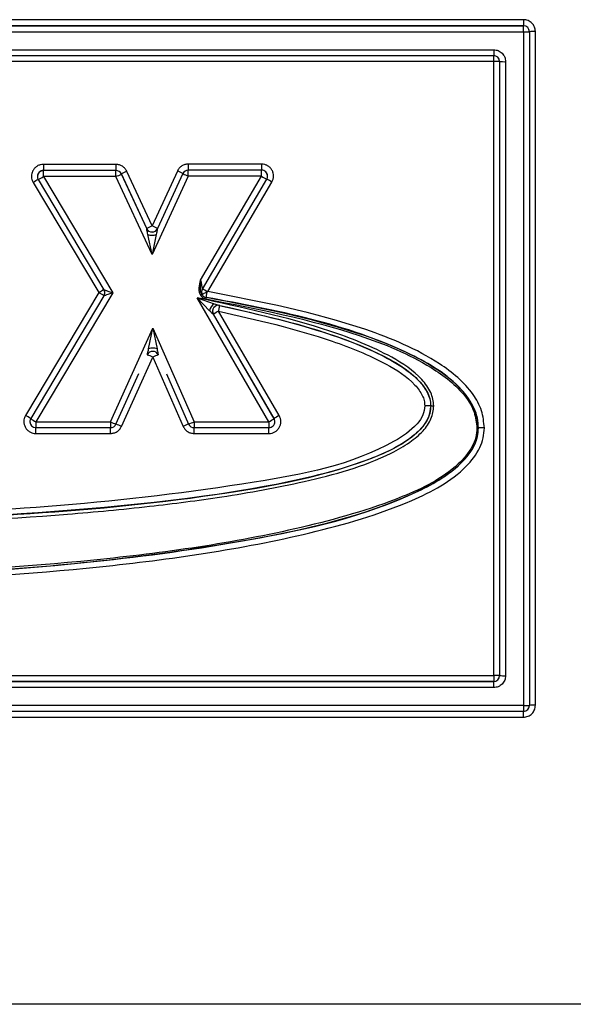
# Model space of a CAD drawing. Units: inches. Extents: x 0.3 to 10.8, y 0.2 to 8.3.
# Drawn here: x 3.1 to 3.1, y 2.6 to 2.7 of the extents above; entities that cross this region are included whole.
import ezdxf

# ---------------------------------------------------------------- set-up
doc = ezdxf.new("R2010")
doc.units = ezdxf.units.IN
doc.header["$MEASUREMENT"] = 0

msp = doc.modelspace()

# ---------------------------------------------------------------- linework, layer by layer
at = {"color": 7, "linetype": 'Continuous', "lineweight": 25}
for p, q in [((3.140269827, 2.733278324), (2.9486044727, 2.733278324)), ((3.140269827, 2.7326013135), (2.9486044727, 2.7326013135)), ((2.9486044727, 2.7325961007), (3.140269827, 2.7325961007)), ((3.140269827, 2.733278324), (3.140269827, 2.7326013135)), ((3.140269827, 2.7325961007), (3.140269827, 2.7326013135)), ((3.140269827, 2.7319190901), (3.140269827, 2.7325961007)), ((2.9486044727, 2.7319190901), (3.140269827, 2.7319190901)), ((3.140269827, 2.7319190901), (3.140269827, 2.6565949688)), ((3.1409364937, 2.7319295156), (3.1409364937, 2.7319347283)), ((3.1409364937, 2.7319295156), (3.1409364937, 2.6566053943)), ((3.1416031604, 2.6566210325), (3.1416031604, 2.7319451538)), ((2.951937806, 2.7299193347), (3.1369364937, 2.7299193347)), ((3.1369364937, 2.7299193347), (3.1369364937, 2.729263175)), ((2.951937806, 2.729263175), (3.1369364937, 2.729263175)), ((3.1369364937, 2.728612228), (2.951937806, 2.728612228)), ((3.1369364937, 2.6599539582), (3.1369364937, 2.728612228)), ((3.1376031604, 2.7285965899), (3.1376031604, 2.65993832)), ((3.138269827, 2.7285861644), (3.138269827, 2.6599278946)), ((3.0865454104, 2.7170913273), (3.0865454104, 2.7164143167)), ((3.0946683954, 2.7170913273), (3.0865454104, 2.7170913273)), ((3.0865454104, 2.716409104), (3.0865454104, 2.7164143167)), ((3.0946683954, 2.7164143167), (3.0865454104, 2.7164143167)), ((3.0865454104, 2.7157320934), (3.0865454104, 2.716409104)), ((3.0946683954, 2.716409104), (3.0865454104, 2.716409104)), ((3.0946683954, 2.7170913273), (3.0946683954, 2.7164143167)), ((3.0946683954, 2.7164143167), (3.0946683954, 2.716409104)), ((3.0946683954, 2.7157320934), (3.0946683954, 2.716409104)), ((3.0987104001, 2.7102162796), (3.0958778434, 2.7163193488)), ((3.1015448208, 2.716357459), (3.0987104001, 2.7102162796)), ((3.1021501389, 2.7160677213), (3.0993157182, 2.7099265419)), ((3.1021501389, 2.7160677213), (3.1021501389, 2.7160625085)), ((3.102755457, 2.7171320048), (3.102755457, 2.7164549942)), ((3.1109702519, 2.7171320048), (3.102755457, 2.7171320048)), ((3.1109702519, 2.7164549942), (3.102755457, 2.7164549942)), ((3.102755457, 2.7164497814), (3.102755457, 2.7164549942)), ((3.102755457, 2.7157727708), (3.102755457, 2.7164497814)), ((3.1109702519, 2.7164497814), (3.102755457, 2.7164497814)), ((3.1109702519, 2.7171320048), (3.1109702519, 2.7164549942)), ((3.1109702519, 2.7164549942), (3.1109702519, 2.7164497814)), ((3.1109702519, 2.7157727708), (3.1109702519, 2.7164497814)), ((3.0854006242, 2.7150746893), (3.0927532597, 2.7027622752)), ((3.0858787437, 2.7157477316), (3.0858787437, 2.7157425189)), ((3.0859730173, 2.715400785), (3.0933256528, 2.7030883708)), ((3.0865454104, 2.7157320934), (3.0943060794, 2.7027364034)), ((3.0946683954, 2.7157320934), (3.0865454104, 2.7157320934)), ((3.0987137684, 2.7070158721), (3.0946683954, 2.7157320934)), ((3.0981056761, 2.7099252583), (3.0952731194, 2.7160283275)), ((3.0952731194, 2.7160231147), (3.0952731194, 2.7160283275)), ((3.0981056761, 2.7099200455), (3.0952731194, 2.7160231147)), ((3.102755457, 2.7157727708), (3.0987137684, 2.7070158721)), ((3.1021501389, 2.7160625085), (3.0993157182, 2.7099213292)), ((3.1109702519, 2.7157727708), (3.102755457, 2.7157727708)), ((3.1041416487, 2.7041418122), (3.1109702519, 2.7157727708)), ((3.1043339114, 2.7031630024), (3.1115451763, 2.7154457374)), ((3.1049347922, 2.7028853924), (3.1121201008, 2.7151239167)), ((3.1116369186, 2.7157831963), (3.1116369186, 2.715788409)), ((3.0981056761, 2.7099252583), (3.0981056761, 2.7099200455)), ((3.0993157182, 2.7099213292), (3.0993157182, 2.7099265419)), ((3.0987137684, 2.7070158721), (3.0982420707, 2.7092644008)), ((3.0991807014, 2.7092653965), (3.0987137684, 2.7070158721)), ((3.1049347922, 2.7028853924), (3.1048783192, 2.7028590791)), ((3.0927532597, 2.7027622752), (3.0845549731, 2.6890260595)), ((3.0933257372, 2.7024102573), (3.0851274506, 2.6886740417)), ((3.0933257372, 2.7024050446), (3.0851274506, 2.688668829)), ((3.0943060794, 2.7027364034), (3.0856999281, 2.6883168111)), ((3.0933257372, 2.7024102573), (3.0933257372, 2.7024050446)), ((3.0934199263, 2.702746637), (3.0934199263, 2.7027518497)), ((3.1117814938, 2.6883168111), (3.1037384607, 2.7021759043)), ((3.1051380886, 2.700737807), (3.1037384607, 2.7021759043)), ((3.1037384607, 2.7021759043), (3.105668219, 2.7015145232)), ((3.1041562379, 2.7024519546), (3.1041314277, 2.702494859)), ((3.1042421692, 2.7028307562), (3.1042421692, 2.7028255435)), ((3.1043005225, 2.7025399115), (3.1043167401, 2.7025192036)), ((3.1043005225, 2.702537976), (3.1043005225, 2.7025399115)), ((3.1043167401, 2.7025244163), (3.1043167401, 2.7025192036)), ((3.1047661511, 2.7022144414), (3.1047661511, 2.7022274733)), ((3.1129347324, 2.6890119854), (3.1061544838, 2.7006951519)), ((3.1062903875, 2.7013321013), (3.1062344865, 2.701338517)), ((3.1055778646, 2.7003449584), (3.1055405031, 2.7003645563)), ((3.1055778646, 2.7003449584), (3.1055778646, 2.7003501711)), ((3.1123581131, 2.6886670046), (3.1055778646, 2.7003501711)), ((3.1123581131, 2.6886617919), (3.1055778646, 2.7003449584)), ((3.094062848, 2.6883168111), (3.0988022129, 2.698789281)), ((3.0983192334, 2.6964761748), (3.0988022129, 2.698789281)), ((3.0988022129, 2.698789281), (3.1034070765, 2.6883168111)), ((3.0988022129, 2.698789281), (3.0992603469, 2.6964711355)), ((3.0952776045, 2.6877932654), (3.0987846853, 2.6955427842)), ((3.0982088804, 2.6958683546), (3.0981773196, 2.6958072249)), ((3.0987846853, 2.6955427842), (3.1021865024, 2.6878063057)), ((3.0993949602, 2.6958007035), (3.0993827792, 2.6958268551)), ((3.0946702136, 2.6880523704), (3.0972260374, 2.6936999176)), ((3.100323057, 2.6936847295), (3.1027968016, 2.6880588917)), ((3.1298879373, 2.6901038862), (3.1298879373, 2.6900934607)), ((3.0851274506, 2.688668829), (3.0851274506, 2.6886740417)), ((3.1123581131, 2.6886670046), (3.1123581131, 2.6886617919)), ((3.0850332614, 2.6883324493), (3.0850332614, 2.6883272365)), ((3.0856999281, 2.6883168111), (3.094062848, 2.6883168111)), ((3.0856999281, 2.6883168111), (3.0856999281, 2.6876606514)), ((3.0856999281, 2.6876606514), (3.094062848, 2.6876606514)), ((3.094062848, 2.6883168111), (3.094062848, 2.6876606514)), ((3.1034070765, 2.6883168111), (3.1117814938, 2.6883168111)), ((3.1034070765, 2.6883168111), (3.1034070765, 2.6876606514)), ((3.1034070765, 2.6876606514), (3.1117814938, 2.6876606514)), ((3.1117814938, 2.6883168111), (3.1117814938, 2.6876606514)), ((3.1124481605, 2.6883272365), (3.1124481605, 2.6883324493)), ((3.13522652, 2.6876264989), (3.13522652, 2.687613467)), ((3.0856999281, 2.6870097044), (3.094062848, 2.6870097044)), ((3.1034070765, 2.6870097044), (3.1117814938, 2.6870097044)), ((2.951937806, 2.6599539582), (3.1369364937, 2.6599539582)), ((3.1369364937, 2.6599539582), (3.1369364937, 2.6592769476)), ((2.951937806, 2.6592769476), (3.1369364937, 2.6592769476)), ((3.1369364937, 2.6592717349), (2.951937806, 2.6592717349)), ((3.1369364937, 2.6592769476), (3.1369364937, 2.6592717349)), ((3.1369364937, 2.6585947243), (3.1369364937, 2.6592717349)), ((3.1369364937, 2.6585947243), (2.951937806, 2.6585947243)), ((3.140269827, 2.6565949688), (2.9486044727, 2.6565949688)), ((3.140269827, 2.6559388091), (2.9486044727, 2.6559388091)), ((3.140269827, 2.6565949688), (3.140269827, 2.6559388091)), ((2.9486044727, 2.6552878622), (3.140269827, 2.6552878622)), ((3.1744371499, 2.6231823729), (2.9144371499, 2.6231823729))]:
    msp.add_line(p, q, dxfattribs=at)
at = {"color": 8, "linetype": 'Continuous', "lineweight": 25}
for p, q in [((3.1369364937, 2.728612228), (3.1369364937, 2.729263175)), ((3.0856999281, 2.6870097044), (3.0856999281, 2.6876606514)), ((3.094062848, 2.6870097044), (3.094062848, 2.6876606514)), ((3.1034070765, 2.6870097044), (3.1034070765, 2.6876606514)), ((3.1117814938, 2.6870097044), (3.1117814938, 2.6876606514)), ((3.140269827, 2.6552878622), (3.140269827, 2.6559388091))]:
    msp.add_line(p, q, dxfattribs=at)
at = {"color": 7, "linetype": 'Continuous', "lineweight": 25, "flags": 128}
for points in [[(3.0985464042, 2.6961549875), (3.0984248003, 2.6960935425), (3.098372294, 2.6960561697)], [(3.0991955181, 2.6960573928), (3.0991505605, 2.6960896555), (3.0991278653, 2.6961039109)]]:
    msp.add_lwpolyline(points, dxfattribs=at)
at = {"color": 7, "linetype": 'Continuous', "lineweight": 25}
for centre, radius, start, end in [((3.1402698678, 2.7319346875), 0.0006666259091669, 0.0035035989, 90.0035031704), ((3.1402698678, 2.7319294748), 0.0006666259091681, 0.0035035989, 90.0035031703), ((3.1404364529, 2.7425845902), 0.0106668015349646, 269.1049472929, 272.6869093635), ((3.1414365345, 2.7212796537), 0.0106668015347309, 89.1049472927, 92.6869093634), ((3.1369364937, 2.7286018026), 0.0006666666666661, 0, 90), ((3.1371031196, 2.717946728), 0.0106668015337262, 87.3130906363, 90.8950527074), ((3.1381032011, 2.7392516644), 0.0106668015350021, 267.3130906366, 270.8950527072), ((3.0865453696, 2.7157424781), 0.0006666259091674, 89.9964968296, 179.9964964011), ((3.0946684144, 2.7157476455), 0.0006666712215732, 24.899006402, 90.0016330237), ((3.0946684144, 2.7157424328), 0.0006666712215709, 24.8990064019, 90.0016330238), ((3.1007961248, 2.7053256702), 0.0120436897211406, 114.1024811049, 117.2955700785), ((3.0966553756, 2.7053652796), 0.0120305728082384, 62.8234862714, 66.0199631831), ((3.1027554379, 2.7157883232), 0.0006666709924262, 89.9983591858, 155.2225720869), ((3.1027554379, 2.7157831104), 0.0006666709924253, 89.9983591858, 155.2225720869), ((3.1109702927, 2.7157831555), 0.0006666259091669, 0.0035035989, 90.0035031704), ((3.0865452676, 2.7157425213), 0.0006665238491598, 180.0002060779, 210.8447905127), ((3.0802220686, 2.7259966618), 0.0120559535254594, 298.491049518, 301.6345569128), ((3.0897501139, 2.726725772), 0.0120436897207195, 294.1024811048, 297.2955700785), ((3.1076449022, 2.7267649502), 0.0120305728058397, 242.8234862711, 246.0199631835), ((3.1171923652, 2.7260423632), 0.0120074651595199, 238.7892776643, 241.9458065525), ((3.1109702519, 2.7157831963), 0.0006666666666671, 329.5825578381, 0), ((3.1036286816, 2.699222601), 0.0120436897209457, 114.1024811049, 117.2955700785), ((3.0987104001, 2.7102059614), 0.0006666973180932, 204.8999679549, 335.2215941215), ((3.0987104001, 2.7102007486), 0.0006666973180935, 204.899967955, 335.2215941215), ((3.093820955, 2.6992241002), 0.0120305728082762, 62.8234862715, 66.0199631832), ((3.0987101039, 2.7104735602), 0.0012965806744797, 248.8399155217, 291.2816465547), ((3.0927534025, 2.7027518473), 0.000666523849162, 0.0002060781, 30.8447905128), ((3.0927534062, 2.7027466357), 0.0006665200391039, 357.7336382123, 30.8448704745), ((3.1049088358, 2.7028307562), 0.000666666666667, 149.5825578382, 180), ((3.1049086848, 2.7028255437), 0.0006665154354746, 149.5821212643, 207.3622346572), ((3.0863438942, 2.6916973786), 0.0127871772547601, 56.9067366192, 59.9183384746), ((3.0927534025, 2.7027518521), 0.0006665238314557, 329.1693675859, 359.9997941963), ((3.1025813908, 2.7052587683), 0.0031688813069051, 299.2842837416, 302.3218673207), ((3.1026062011, 2.7052158639), 0.0031688813045475, 299.2842837407, 302.321867322), ((3.1049086889, 2.7028307579), 0.0006665196965194, 180.0001453606, 207.3621873189), ((3.1048776343, 2.7028717194), 0.0006666654407007, 210.0407662908, 260.373471851), ((3.0881396474, 2.7049057085), 0.0168429077225104, 350.229862873, 350.8055036065), ((3.1063660598, 2.7004689206), 0.0012570652108977, 123.7211381736, 167.6489931419), ((3.1061289249, 2.7006795087), 0.0006674093239381, 80.899531918, 208.1578901569), ((3.1061543401, 2.7006847287), 0.0006665229617078, 180.0001924868, 210.1287360105), ((3.1123779879, 2.6896384694), 0.0126878773138102, 119.3739699366, 122.4086579043), ((3.1061544806, 2.7006793916), 0.0006667087483583, 78.2379615769, 140.9539625645), ((3.0987835328, 2.6953050637), 0.0012597917311193, 67.7600369118, 111.6263732231), ((3.098784685, 2.69552704), 0.0006666963109583, 23.7388028047, 155.6476073301), ((3.1035177578, 2.6851919274), 0.0113816612216605, 111.2372457172, 114.5729048274), ((3.1293878965, 2.6794488118), 0.0106668013634682, 87.3130906016, 90.8950527298), ((3.1301379576, 2.6954209977), 0.0053334004430196, 267.3130905044, 270.895052793), ((3.0781456075, 2.677961163), 0.0127871772541296, 56.9067366191, 59.9183384747), ((3.0856997853, 2.6883272341), 0.0006665238314317, 149.1693675854, 179.9997941968), ((3.0921092936, 2.6993817076), 0.0127871772559552, 236.9067366194, 239.9183384745), ((3.1055579898, 2.6993734936), 0.0126878773115875, 299.3739699364, 302.4086579046), ((3.1191582364, 2.6779553029), 0.0126878773123506, 119.3739699365, 122.4086579045), ((3.1117816375, 2.6883272343), 0.0006665229617153, 0.000192487, 30.1287360104), ((3.0856998874, 2.6883272773), 0.0006666259091651, 180.0035035987, 270.0035031705), ((3.0989262572, 2.6986600106), 0.0114295461115008, 244.8169233678, 248.1380857093), ((3.094062848, 2.6883272365), 0.0006666666666666, 270, 335.6506491716), ((3.0986740039, 2.6986676679), 0.0113816612228613, 291.2372457175, 294.5729048273), ((3.1034070765, 2.6883272365), 0.0006666666666666, 203.7356357872, 270), ((3.1117814938, 2.6883272365), 0.0006666666666666, 270, 2e-10), ((3.1351015098, 2.6902772357), 0.0026667003838401, 269.104947293, 272.6869093635), ((3.1357265607, 2.6769714244), 0.0106668013631611, 89.1049472701, 92.6869093984), ((3.1371031196, 2.6492884582), 0.0106668015357136, 87.3130906366, 90.895052707), ((3.1369365345, 2.6599435735), 0.0006666259091659, 269.9964968296, 359.9964964013), ((3.1369365345, 2.6599383608), 0.0006666259091656, 269.9964968295, 359.9964964013), ((3.1381032011, 2.6705933946), 0.0106668015345554, 267.3130906364, 270.8950527072), ((3.1414365345, 2.6459555324), 0.0106668015343686, 89.1049472927, 92.6869093635), ((3.140269827, 2.6566053943), 0.0006666666666675, 270, 0), ((3.1404364529, 2.667260469), 0.0106668016699586, 269.104947312, 272.6869093373)]:
    msp.add_arc(centre, radius, start, end, dxfattribs=at)
at = {"color": 8, "linetype": 'Continuous', "lineweight": 25}
for centre, radius, start, end in [((3.0865453694, 2.7157476911), 0.0006666256204609, 89.9964720155, 179.9965212151), ((3.1109702928, 2.7157883684), 0.0006666257668861, 0.0034913699, 90.0035153993), ((3.0927599577, 2.7030532807), 0.01409517840154, 118.7965347704, 121.4743689189), ((3.1048822735, 2.7031020611), 0.0140325034636381, 58.9497149715, 61.6398245395), ((3.1001178223, 2.6907319984), 0.0141054720575594, 118.7979148476, 121.4736768837), ((3.0981240462, 2.6916311821), 0.0131028956093121, 58.9704946253, 61.6967466014), ((3.0927534013, 2.7027466399), 0.0006665251387277, 329.1693820026, 357.7332974598), ((3.1061543313, 2.7006795133), 0.0006665140107675, 165.6860090446, 210.1289183547), ((3.0933410102, 2.6838971852), 0.0128550991357423, 64.9465053365, 67.8928235963), ((3.085699781, 2.6883324481), 0.000666519511684, 149.1692651961, 179.9998965863), ((3.1117816419, 2.6883324482), 0.0006665186394397, 9.24823e-05, 30.1288360151), ((3.0897137013, 2.6758778003), 0.0131504877440978, 64.9698691467, 67.8468316397), ((3.1075910631, 2.6759036807), 0.0130721749699892, 111.5262364882, 114.4211172503)]:
    msp.add_arc(centre, radius, start, end, dxfattribs=at)
at = {"color": 7, "linetype": 'Continuous', "lineweight": 25}
for points, knots in [([(3.141603160369956, 2.731945153756862), (3.141583523304418, 2.732120628641672), (3.141544421254628, 2.732470040709857), (3.141282703117783, 2.732838268608992), (3.141020098725908, 2.733060868341148), (3.140711350221697, 2.733232149468497), (3.14044783760886, 2.733259707666515), (3.140269827036623, 2.73327832404524)], [0, 0, 0, 0, 0.250660014368028, 0.4991234735767306, 0.6241384316444992, 0.7460943818023084, 1, 1, 1, 1]), ([(3.13693649370329, 2.729919334701319), (3.137111990048444, 2.729899700037075), (3.137461444849261, 2.729860602768829), (3.13782971778218, 2.72959891663585), (3.138052344737987, 2.729336344356215), (3.13822364681279, 2.729027633606919), (3.13825120838114, 2.728764153217385), (3.138269827036623, 2.728586164412941)], [0, 0, 0, 0, 0.2506600143680515, 0.49912347357677, 0.624138431644546, 0.746094381802362, 1, 1, 1, 1]), ([(3.086545410399059, 2.717091327315483), (3.086422933259407, 2.717082835622962), (3.086187014848683, 2.717066478720688), (3.085859080018043, 2.716932168191733), (3.085584931313473, 2.716712950448056), (3.085376404409677, 2.716428119776353), (3.085237823343392, 2.71609705120671), (3.085198190976571, 2.715747185824982), (3.085242401664646, 2.71539224890713), (3.08534727561341, 2.715181762296842), (3.085400624199802, 2.715074689346451)], [0, 0, 0, 0, 0.1304162873070193, 0.2512109877930226, 0.3716113909085051, 0.5009292172495202, 0.6242583315762609, 0.7504875338846715, 0.8730748912262599, 1, 1, 1, 1]), ([(3.095877843374452, 2.716319348819959), (3.095814620628205, 2.716429882729956), (3.09568879854596, 2.716649860626209), (3.095395448858211, 2.716894210784877), (3.095049770187541, 2.71706033142375), (3.094796896001783, 2.717080883542589), (3.094668395354843, 2.717091327315483)], [0, 0, 0, 0, 0.2511813266940292, 0.4998858705512301, 0.7458618048143, 1, 1, 1, 1]), ([(3.102755457036097, 2.717132004755384), (3.102628330364869, 2.71712115340116), (3.102375330003587, 2.717099557645426), (3.102029647787873, 2.716935750477765), (3.101733171663604, 2.716691312479528), (3.101608283854283, 2.716469947779167), (3.101544820791597, 2.716357458962748)], [0, 0, 0, 0, 0.2511805348717256, 0.4998853934889582, 0.7458614672128355, 1, 1, 1, 1]), ([(3.112120100757203, 2.715123916653812), (3.112174582110165, 2.715233390963507), (3.112279554235287, 2.715444320947992), (3.112329964759449, 2.715793756895587), (3.112280743560155, 2.716140009115447), (3.112142275992359, 2.716463324875264), (3.111928853478843, 2.716750229567104), (3.111649272736308, 2.71696222015638), (3.111322798349625, 2.717105217021082), (3.111089121510867, 2.717122972621269), (3.110970251941545, 2.717132004755384)], [0, 0, 0, 0, 0.1303761103014113, 0.2512025972091323, 0.3716350256211216, 0.5009127103215375, 0.6242460338250755, 0.7504791414749128, 0.87307070248257, 1, 1, 1, 1]), ([(3.098242070691672, 2.709264400809246), (3.098206612843508, 2.709435087666616), (3.09816023435653, 2.709658344254419), (3.098118021080252, 2.709860762057318), (3.098107170857907, 2.709912335776006), (3.098106153286003, 2.709917584321442), (3.09810567611375, 2.709920045533504)], [0, 0, 0, 0, 0.6537708273191487, 0.8551252648324698, 0.93206356883014, 1, 1, 1, 1]), ([(3.099315718245804, 2.70992132918206), (3.099315245663187, 2.709918866960388), (3.09931423787581, 2.709913616246904), (3.099303494134988, 2.70986201956633), (3.099261704657623, 2.709659512751477), (3.099215798311093, 2.709436158317448), (3.099180701405481, 2.709265396536526)], [0, 0, 0, 0, 0.0679356518917783, 0.1448734886771509, 0.3462277719152054, 1, 1, 1, 1]), ([(3.104131427660416, 2.702494858975292), (3.104080034965198, 2.702617040923839), (3.103970550598611, 2.702877331091308), (3.103972606165432, 2.703450495684103), (3.104074770291798, 2.703868306213058), (3.104141648697843, 2.704141812219519)], [0, 0, 0, 0, 0.2340416863358735, 0.4985904256411586, 1, 1, 1, 1]), ([(3.104275712169056, 2.702580880302184), (3.10422857563318, 2.702690600160598), (3.104129762008498, 2.702920608936342), (3.104097785285692, 2.703450936024875), (3.1041238557463, 2.703861562096447), (3.104141648697843, 2.704141812219519)], [0, 0, 0, 0, 0.2245705787301436, 0.4707735192917209, 1, 1, 1, 1]), ([(3.104141648697843, 2.704141812219519), (3.104171454473138, 2.703995646445893), (3.104221303223165, 2.703751191099911), (3.104270903221874, 2.70347635126747), (3.104302689061869, 2.703319799688648), (3.104321000109473, 2.703229091414806), (3.104332053918844, 2.70317219038369), (3.104333307142545, 2.703165991413949), (3.104333911421817, 2.70316300239537)], [0, 0, 0, 0, 0.3369504922247571, 0.563533767942526, 0.6896406709558517, 0.8024995150719563, 0.9047692369199192, 1, 1, 1, 1]), ([(3.093325652769374, 2.703088370825311), (3.093329232636593, 2.70308635190619), (3.093336674403232, 2.703082155011713), (3.093395029691451, 2.70305943578385), (3.093487018756667, 2.703025878762102), (3.093644949845768, 2.702969879927567), (3.093917369271017, 2.702868468538835), (3.094160471103541, 2.702785874124033), (3.094306079442871, 2.702736403351013)], [0, 0, 0, 0, 0.0934396909744406, 0.1942408286618292, 0.3062053319972912, 0.4321279388785502, 0.6598671967515267, 1, 1, 1, 1]), ([(3.104874517021664, 2.702857291487446), (3.104809943756909, 2.702819806748693), (3.104680797227401, 2.702744837271184), (3.104511371765213, 2.702644991710125), (3.10438574335948, 2.702569644559734), (3.104324500118198, 2.702531378889496), (3.104318792555055, 2.702526257813578), (3.104316740117607, 2.702524416276705)], [0, 0, 0, 0, 0.2192250224187537, 0.4384500448376447, 0.6576750672566603, 0.8769000896747905, 1, 1, 1, 1]), ([(3.135893186616675, 2.687636924300496), (3.135828587153597, 2.688284646527006), (3.13569519815034, 2.689622103807051), (3.134182571406399, 2.692329678147494), (3.129887122659695, 2.695819336959676), (3.119843678233015, 2.699997998622101), (3.110898739496604, 2.701730358775908), (3.104934792188289, 2.702885392363145)], [0, 0, 0, 0, 0.0532150033868254, 0.1098816603389061, 0.2500442650294691, 0.4999746092472552, 1, 1, 1, 1]), ([(3.094306079442871, 2.702736403351013), (3.094160500491099, 2.702687291719334), (3.09391741866469, 2.702605287109594), (3.09364502532534, 2.702507873032502), (3.093487096127053, 2.702455852004896), (3.093395113321329, 2.702425983207835), (3.093336758605495, 2.702407199139325), (3.093329317111551, 2.702405744403365), (3.093325737199287, 2.70240504456713)], [0, 0, 0, 0, 0.3400912107300197, 0.5678705035576174, 0.6937826490693069, 0.8057431501740664, 0.9065480017252225, 1, 1, 1, 1]), ([(3.130221270606177, 2.690088247985059), (3.1302039925649, 2.69033979996209), (3.130168815941517, 2.690851938405087), (3.129798333129596, 2.691897434916611), (3.12845917048981, 2.693744966613946), (3.12461775169215, 2.696238255060709), (3.116211484906153, 2.699532859004577), (3.108743886865411, 2.701115249859672), (3.103738460652657, 2.702175904252383)], [0, 0, 0, 0, 0.0248462470909667, 0.0505848471145215, 0.1085417902587247, 0.2468068765211931, 0.4951452149729225, 1, 1, 1, 1]), ([(3.104156237947495, 2.702451954627572), (3.104191228733886, 2.702400095469081), (3.104259592070236, 2.702298775508587), (3.104398380382674, 2.702179421570256), (3.104558651931452, 2.702090978593649), (3.104677462316652, 2.702062243916461), (3.104738273696428, 2.702047536486937)], [0, 0, 0, 0, 0.2559177788714801, 0.5000000000000165, 0.7440822211285926, 1, 1, 1, 1]), ([(3.104738273696428, 2.702047536486937), (3.110523223338776, 2.70093316699466), (3.119200267583089, 2.699261685998834), (3.128989667912928, 2.695292156028872), (3.133279174713749, 2.692050145923162), (3.13485200635544, 2.689480616375318), (3.134992591315183, 2.688215937930672), (3.135059853283342, 2.68761086067752)], [0, 0, 0, 0, 0.5000611557792003, 0.7500588668558849, 0.8928688998048017, 0.9487438153882976, 0.9999999999999999, 0.9999999999999999, 0.9999999999999999, 0.9999999999999999]), ([(3.104766151055281, 2.702227473253443), (3.104767573900973, 2.702234504780555), (3.104770629522682, 2.702249605284439), (3.104787886747639, 2.702344677813872), (3.104806789766183, 2.702459815225593), (3.104824930105544, 2.702572896106814), (3.104846214348322, 2.702706848132011), (3.104862522481948, 2.702804874482), (3.104870893972485, 2.702855194566452)], [0, 0, 0, 0, 0.203363292328802, 0.4367313297225489, 0.5656079064599759, 0.7024385210923167, 0.8472521036454546, 1, 1, 1, 1]), ([(3.135226519950009, 2.687626498851307), (3.135203220722224, 2.687994594946728), (3.135155905174354, 2.688742116220149), (3.134630856139835, 2.690263155514084), (3.13253214122338, 2.693181760290048), (3.122724296475307, 2.698921593557428), (3.11260365318459, 2.700784682890032), (3.104766151055281, 2.702227473253443)], [0, 0, 0, 0, 0.031099883262461, 0.0631569436046212, 0.1347401898748818, 0.329936308447826, 1, 1, 1, 1]), ([(3.135226519950009, 2.687613467039818), (3.135199699333736, 2.687997823064176), (3.135146408190882, 2.688761518111031), (3.134627924906658, 2.69020158051333), (3.133133956797389, 2.692391356678473), (3.128881405886326, 2.695510500383234), (3.119259617007967, 2.699426992488209), (3.110560487590805, 2.701100048420553), (3.10476615105528, 2.702214441441955)], [0, 0, 0, 0, 0.0324173661900218, 0.0644115882735281, 0.1280104074629328, 0.2533289184368959, 0.5026555738571585, 0.9999999999999999, 0.9999999999999999, 0.9999999999999999, 0.9999999999999999]), ([(3.105540503124454, 2.700364556311716), (3.105523226577783, 2.700376347469301), (3.105483523450297, 2.700403444657281), (3.105344862372758, 2.700526952523888), (3.105226074402916, 2.700648084815604), (3.105138088640716, 2.700737807007403)], [0, 0, 0, 0, 0.1664982816797702, 0.3826286948189588, 1, 1, 1, 1]), ([(3.105487817221264, 2.700679742653699), (3.10548858597096, 2.700729635132184), (3.105489452516865, 2.700785874663833), (3.105508117307877, 2.700838000145563), (3.105510223769602, 2.700843882897322)], [0, 0, 0, 0, 0.8871424960652332, 1, 1, 1, 1]), ([(3.105510223769602, 2.700843882897322), (3.105522443158894, 2.700885107488753), (3.105548303144162, 2.700972351401003), (3.105621808542363, 2.701088564499923), (3.105713619334385, 2.701186904381309), (3.105812094776283, 2.701259695556856), (3.10587708320067, 2.701289874254369), (3.105907264318795, 2.701303889470819)], [0, 0, 0, 0, 0.1986197691553425, 0.4203405081711887, 0.631388146949339, 0.8288138543999023, 1, 1, 1, 1]), ([(3.105668250092593, 2.70151451282524), (3.105751321048942, 2.701485339186586), (3.105891284663517, 2.701436185449879), (3.106088661672463, 2.701372491155482), (3.10618557322319, 2.701349912795616), (3.106234486453058, 2.701338517038374)], [0, 0, 0, 0, 0.4196759347464129, 0.7070986462508047, 1, 1, 1, 1]), ([(3.106071503669927, 2.701350418084254), (3.106078065791966, 2.701353319148362), (3.106090862841955, 2.701358976626567), (3.106082729945726, 2.701371548137664), (3.106078767468276, 2.701377673179448)], [0, 0, 0, 0, 0.5127839654675491, 0.9999999999999999, 0.9999999999999999, 0.9999999999999999, 0.9999999999999999]), ([(3.106154483848626, 2.700695151933551), (3.10616535996616, 2.700748413449038), (3.10618649433672, 2.700851910731173), (3.106214164201967, 2.700993275187608), (3.106237720516523, 2.701111133336406), (3.106262134598341, 2.701228478500317), (3.106284490097596, 2.701321624654874), (3.106288525508718, 2.701332360373244), (3.106290387510071, 2.701337314000403)], [0, 0, 0, 0, 0.1560226708250283, 0.3031818046084927, 0.4413696057551419, 0.5706122051132683, 0.8018738039246626, 1, 1, 1, 1]), ([(3.106154483848626, 2.700695151933551), (3.110440187248442, 2.699721963209302), (3.116861748175976, 2.698263768345183), (3.124187789427858, 2.69530598727036), (3.127635171303479, 2.693148229216751), (3.128864459457816, 2.691522859353713), (3.129175925062432, 2.690702807421329), (3.129206444287674, 2.69030672800985), (3.129221270606176, 2.690114311608034)], [0, 0, 0, 0, 0.499905734964714, 0.749042767457103, 0.9010996839326249, 0.9548775439108731, 0.9780793942070334, 1, 1, 1, 1]), ([(3.10623311914548, 2.701331989088827), (3.110724637763854, 2.700311226511807), (3.117444749994214, 2.698783983799271), (3.124878889065429, 2.695715875345079), (3.128192568937256, 2.693452986028664), (3.129402456949335, 2.691898516376617), (3.129823379584448, 2.690889311956786), (3.129866452887186, 2.690358314912838), (3.129887937272843, 2.690093460709648)], [0, 0, 0, 0, 0.5058861781100451, 0.7568958700917321, 0.8812182175778406, 0.9416989179062341, 0.9709202022515742, 1, 1, 1, 1]), ([(3.106290387510071, 2.701337314000403), (3.112128349704291, 2.700020888191557), (3.119794687774966, 2.698292174479507), (3.127447655686744, 2.69423045122472), (3.12933029614053, 2.692069240466308), (3.129820844736209, 2.69093143235369), (3.129865983940139, 2.690374667349348), (3.129887937272843, 2.690103886158844)], [0, 0, 0, 0, 0.6588835687680703, 0.8652375639551582, 0.9386837300871368, 0.970178993947424, 1, 1, 1, 1]), ([(3.098177306977681, 2.695801950637682), (3.098177807376096, 2.69580395078924), (3.098178879557397, 2.695808236424515), (3.0981902726563, 2.695860179882243), (3.098234447598542, 2.696068582237887), (3.098282440021279, 2.696299297263285), (3.098319233384501, 2.696476174804496)], [0, 0, 0, 0, 0.0660874678048965, 0.1416026612411735, 0.3419101751188386, 1, 1, 1, 1]), ([(3.099260346898434, 2.696471135487133), (3.099295235220813, 2.696293874177909), (3.099340742782735, 2.696062658416999), (3.099382655272029, 2.695853794977826), (3.099393477094598, 2.695801732652936), (3.09939449651996, 2.695797435854632), (3.0993949722981, 2.695795430486923)], [0, 0, 0, 0, 0.6580883965780994, 0.8583960596211949, 0.9339117293281392, 1, 1, 1, 1]), ([(3.098177325029863, 2.695801945040969), (3.098206104938483, 2.695855354696226), (3.098267802958748, 2.695969853669658), (3.098371959510976, 2.696048201350973), (3.098427530775664, 2.696090002655287)], [0, 0, 0, 0, 0.4664640534038267, 0.9999999999999999, 0.9999999999999999, 0.9999999999999999, 0.9999999999999999]), ([(3.099149300362559, 2.696085199837083), (3.099204065851357, 2.696042885812398), (3.099306730529734, 2.695963562942638), (3.099366888614879, 2.695848913880723), (3.099394955946027, 2.695795423262152)], [0, 0, 0, 0, 0.5334404165378276, 1, 1, 1, 1]), ([(3.129221270606176, 2.690114311608034), (3.129173984514802, 2.689762993448423), (3.129073071528682, 2.689013247306709), (3.127988052998479, 2.687491054357949), (3.122116620521082, 2.683658425120353), (3.108244540147017, 2.681046768558907), (3.081293617623418, 2.677840742288409), (3.059393528550725, 2.677598727622006), (3.044793449083867, 2.677437384289115)], [0, 0, 0, 0, 0.0120256636525883, 0.0256639023016787, 0.0623604044294472, 0.2494616673312917, 0.4996404232186635, 1, 1, 1, 1]), ([(3.129887937272843, 2.690103886158844), (3.129865272762056, 2.689818397704581), (3.129819137754915, 2.689237268378668), (3.129303541680956, 2.688066599842323), (3.127283093559967, 2.685906711295918), (3.118947783086436, 2.682215426545876), (3.091074022547887, 2.677455891291638), (3.064764624927618, 2.677060506195627), (3.044793449083867, 2.676760373695735)], [0, 0, 0, 0, 0.0096683141484577, 0.0196804487183706, 0.0427441568326723, 0.1081211156971777, 0.3229844982837061, 0.9999999999999999, 0.9999999999999999, 0.9999999999999999, 0.9999999999999999]), ([(3.129887937272843, 2.690093460709653), (3.129835152512872, 2.689672562992131), (3.129728488439659, 2.688822039754348), (3.128750129165886, 2.687331102064539), (3.12623751910465, 2.685379876614904), (3.12025745037121, 2.682939308353872), (3.107631158598585, 2.680120926794), (3.081835403462042, 2.677275799242858), (3.059613022674954, 2.676960328278286), (3.044793449083867, 2.676749948246545)], [0, 0, 0, 0, 0.0142260987503888, 0.02874719217157, 0.0589754211073197, 0.1208266180971398, 0.2460406513552774, 0.497202565333568, 1, 1, 1, 1]), ([(3.044793449083867, 2.676411442949855), (3.059628290828876, 2.676603595768812), (3.077542276729562, 2.676835632142959), (3.098071914597505, 2.678783688192298), (3.106929208706033, 2.679912138569988), (3.116023209833894, 2.681571297196032), (3.12320050661304, 2.683505731548024), (3.127463192546073, 2.685892313438287), (3.129012828461335, 2.687167521416487), (3.129846431301847, 2.688371652930607), (3.130174910982359, 2.689356767126451), (3.130205905420532, 2.689845809883484), (3.130221270606177, 2.690088247985059)], [0, 0, 0, 0, 0.5000681421715227, 0.6038631083649377, 0.6956274064708476, 0.801031864591243, 0.916356737130969, 0.9433033474999751, 0.965310065837329, 0.9835254880865465, 0.9918329239412951, 1, 1, 1, 1]), ([(3.084554973050212, 2.689026059544815), (3.084499509024578, 2.688916562071333), (3.084392671909885, 2.688705643480422), (3.084339962512253, 2.688355291511355), (3.084387708392327, 2.688007603266778), (3.084525413180169, 2.687682620971469), (3.084738660700538, 2.687393983945558), (3.085018752711782, 2.687180643322427), (3.085346168116141, 2.687036667945477), (3.085580649301918, 2.687018795830546), (3.085699928109294, 2.687009704420728)], [0, 0, 0, 0, 0.1304149515989889, 0.2512107078827419, 0.3716121747321907, 0.5009286665288037, 0.6242579212699676, 0.7504872539158236, 0.8730747514793744, 1, 1, 1, 1]), ([(3.111781493831234, 2.687009704420728), (3.111903174501696, 2.687018114733852), (3.112137666552985, 2.687034322333374), (3.112463876012265, 2.687167164388076), (3.112737305188032, 2.687383894845512), (3.112946214018365, 2.687665785964701), (3.113086174683491, 2.687993848202074), (3.113128599055819, 2.688341248054733), (3.11308818101209, 2.688694446650345), (3.112986471288077, 2.688904919546705), (3.112934732373821, 2.689011985407354)], [0, 0, 0, 0, 0.1303490537641197, 0.2511969804625471, 0.3716510097183791, 0.5009016621234194, 0.6242378034311569, 0.750473523426406, 0.8730678988549795, 1, 1, 1, 1]), ([(3.045111034385704, 2.669854322186223), (3.061040752055351, 2.67016640586284), (3.084913280224727, 2.670634099422496), (3.112617903861057, 2.674638391822458), (3.12636410984094, 2.678588560797115), (3.132960618306793, 2.682036617877896), (3.135247437131811, 2.684956842659581), (3.135814988663332, 2.686497920465795), (3.135867327602088, 2.687260271005653), (3.135893186616675, 2.687636924300496)], [0, 0, 0, 0, 0.4996408573834965, 0.7487697327609819, 0.8740935132430487, 0.9491016915025972, 0.9761268421409623, 0.988205027614165, 1, 1, 1, 1]), ([(3.045111034385704, 2.670510481881222), (3.057127499452122, 2.670694313138433), (3.07874017981373, 2.671024949992169), (3.106598381953539, 2.674228671234649), (3.123676682671191, 2.677958822644162), (3.131235691415759, 2.681998373338752), (3.133441758680884, 2.683700473952217), (3.134667317469236, 2.685312875127844), (3.135160023575455, 2.686643398421207), (3.135204561959026, 2.68730186595929), (3.135226519950009, 2.687626498851307)], [0, 0, 0, 0, 0.3805861144848168, 0.68451795074196, 0.891384438994844, 0.9266229396360608, 0.9555319715179371, 0.9791601101488383, 0.9897256685859033, 1, 1, 1, 1]), ([(3.045111034385704, 2.670497450069734), (3.060850264047164, 2.670779753429553), (3.08248043580033, 2.67116771842471), (3.109730991829512, 2.674896684407165), (3.123253463344049, 2.677967326881019), (3.131341657856903, 2.681890778084203), (3.133986102867735, 2.684263788228155), (3.135048150718386, 2.686059585078067), (3.135166917232466, 2.68709423181736), (3.135226519950009, 2.687613467039818)], [0, 0, 0, 0, 0.4983938313151994, 0.6849346762163061, 0.8722688686109223, 0.9352749927690556, 0.9673082726690193, 0.9835937275317023, 1, 1, 1, 1]), ([(3.135059853283342, 2.68761086067752), (3.135032806559451, 2.68726167481809), (3.134977617353655, 2.686549156350583), (3.134380755124742, 2.685097242238408), (3.131966579902013, 2.682318411683594), (3.125342747167119, 2.679111363785768), (3.111708178040716, 2.67529190713041), (3.084370086479605, 2.671431204004833), (3.06082255006007, 2.670969530384402), (3.045111034385704, 2.670661489993484)], [0, 0, 0, 0, 0.011081842497537, 0.0226126494537681, 0.0492104289234146, 0.1259315915067169, 0.2512364057058037, 0.5004058709772682, 0.9999999999999999, 0.9999999999999999, 0.9999999999999999, 0.9999999999999999]), ([(3.094062847952754, 2.687009704420728), (3.094190806233544, 2.68702069159528), (3.094445463588042, 2.687042557822206), (3.094792977507856, 2.687208491120492), (3.095090353049355, 2.687455894150284), (3.095214511834385, 2.687679591229021), (3.095277604518864, 2.687793265418116)], [0, 0, 0, 0, 0.2511777461603261, 0.4998837117126984, 0.7458602774531635, 1, 1, 1, 1]), ([(3.102186502431391, 2.687806305719633), (3.102248724307927, 2.687692587774985), (3.102372557143058, 2.687466268411524), (3.10266822362364, 2.687213807160812), (3.103018858161554, 2.687041760752972), (3.103276269689323, 2.687020505524894), (3.103407076506118, 2.687009704420728)], [0, 0, 0, 0, 0.2511736896247296, 0.4998812608661249, 0.7458585446714415, 1, 1, 1, 1]), ([(3.138269827036623, 2.659927894561462), (3.138250189971085, 2.659752419676653), (3.138211087921295, 2.659403007608468), (3.13794936978445, 2.659034779709332), (3.137686765392575, 2.658812179977176), (3.137378016888364, 2.658640898849828), (3.137114504275528, 2.658613340651809), (3.13693649370329, 2.658594724273084)], [0, 0, 0, 0, 0.2506600143678769, 0.499123473576655, 0.6241384316443583, 0.746094381802169, 0.9999999999999999, 0.9999999999999999, 0.9999999999999999, 0.9999999999999999]), ([(3.140269827036623, 2.655287862175114), (3.140445323381778, 2.655307496839359), (3.140794778182594, 2.655346594107605), (3.141163051115513, 2.655608280240583), (3.141385678071321, 2.655870852520217), (3.141556980146123, 2.656179563269514), (3.141584541714473, 2.656443043659048), (3.141603160369956, 2.656621032463492)], [0, 0, 0, 0, 0.2506600143676375, 0.4991234735766767, 0.6241384316442673, 0.7460943818020567, 1, 1, 1, 1])]:
    msp.add_open_spline(points, degree=3, knots=knots, dxfattribs=at)

doc.saveas('drawing.dxf')
